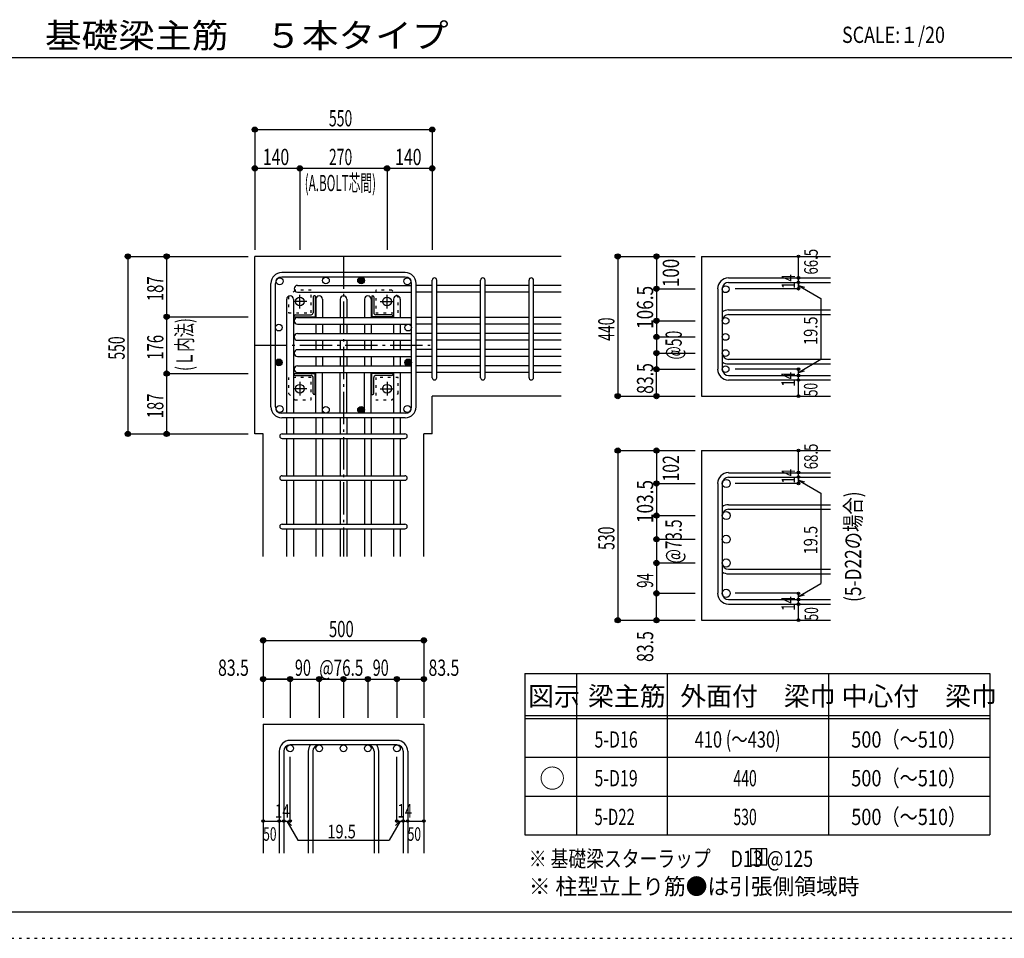
# Model space of a CAD drawing. Units: millimetres. Extents: x 469 to 41469, y 460 to 29260.
# Drawn here: x 17999 to 33256, y 460 to 14695 of the extents above; entities that cross this region are included whole.
import ezdxf

# ---------------------------------------------------------------- set-up
doc = ezdxf.new("R2010")
doc.units = ezdxf.units.MM
doc.header["$LTSCALE"] = 100
for name, pattern in [('CENTER', [12, 5, -0.8, 0.4, -0.8, 5]), ('DIVIDE', [13.2, 5, -0.8, 0.4, -0.8, 0.4, -0.8, 5]), ('DOT', [1.6, 0.4, -0.8, 0.4]), ('HIDDEN', [8, 1, -2, 2, -2, 1])]:
    doc.linetypes.add(name, pattern=pattern)
for name, color, linetype in [('098', 7, 'Continuous'), ('099', 7, 'Continuous'), ('100', 7, 'Continuous'), ('101', 7, 'Continuous'), ('102', 7, 'Continuous'), ('103', 7, 'Continuous'), ('104', 7, 'Continuous'), ('106', 7, 'Continuous'), ('110', 7, 'Continuous'), ('111', 7, 'Continuous'), ('241', 7, 'Continuous'), ('250', 7, 'Continuous')]:
    doc.layers.add(name, color=color, linetype=linetype)
doc.styles.add('DRACAD', font='txt', dxfattribs={"width": 0.85, "bigfont": 'extfont2'})

msp = doc.modelspace()

# ---------------------------------------------------------------- linework, layer by layer
at = {"layer": '098', "color": 2, "linetype": 'Continuous'}
for p, q in [((26391, 11027), (21641, 11027)), ((21641, 8277), (21641, 11027)), ((28565, 11027), (30565, 11027)), ((28565, 11027), (28565, 8862)), ((24391, 8277), (24391, 8862)), ((26391, 8862), (24391, 8862)), ((28565, 8862), (30565, 8862)), ((21771, 8277), (21641, 8277)), ((21771, 6377), (21771, 8277)), ((24391, 8277), (24261, 8277)), ((24261, 6377), (24261, 8277)), ((28565, 8019), (30565, 8019)), ((28565, 8019), (28565, 5389)), ((28565, 5389), (30565, 5389)), ((21771, 3777), (21771, 1777)), ((21771, 3777), (24261, 3777)), ((24261, 3777), (24261, 1777))]:
    msp.add_line(p, q, dxfattribs=at)
at = {"layer": '099', "color": 4, "linetype": 'CENTER'}
for p, q in [((22341, 10222), (22341, 10432)), ((23691, 10222), (23691, 10432)), ((22446, 10327), (22236, 10327)), ((23586, 10327), (23796, 10327)), ((22341, 9082), (22341, 8872)), ((23691, 9082), (23691, 8872)), ((22446, 8977), (22236, 8977)), ((23586, 8977), (23796, 8977))]:
    msp.add_line(p, q, dxfattribs=at)
at = {"layer": '099', "color": 4, "linetype": 'Continuous'}
for p, q in [((22546, 10402), (22546, 10152)), ((22576, 10417), (22561, 10417)), ((22576, 10417), (22576, 10092)), ((23456, 10417), (23456, 10092)), ((23456, 10417), (23471, 10417)), ((23486, 10402), (23486, 10152)), ((22251, 10092), (22251, 10107)), ((22251, 10092), (22576, 10092)), ((22266, 10122), (22516, 10122)), ((23781, 10092), (23456, 10092)), ((23766, 10122), (23516, 10122)), ((23781, 10092), (23781, 10107)), ((22251, 9212), (22576, 9212)), ((22251, 9212), (22251, 9197)), ((22266, 9182), (22516, 9182)), ((22576, 8887), (22576, 9212)), ((23781, 9212), (23456, 9212)), ((23456, 8887), (23456, 9212)), ((23766, 9182), (23516, 9182)), ((23781, 9212), (23781, 9197)), ((22546, 8902), (22546, 9152)), ((23486, 8902), (23486, 9152)), ((22576, 8887), (22561, 8887)), ((23456, 8887), (23471, 8887))]:
    msp.add_line(p, q, dxfattribs=at)
at = {"layer": '099', "color": 3, "linetype": 'Continuous'}
for centre in [(22341, 10327), (23691, 10327), (22341, 8977), (23691, 8977)]:
    msp.add_circle(centre, 67.5, dxfattribs=at)
at = {"layer": '099', "color": 4, "linetype": 'Continuous'}
for centre, radius, start, end in [((22561, 10402), 15, 90, 180), ((23471, 10402), 15, 0, 90), ((22266, 10107), 15, 90, 180), ((22516, 10152), 30, 270, 0), ((23516, 10152), 30, 180, 270), ((23766, 10107), 15, 0, 90), ((22266, 9197), 15, 180, 270), ((22516, 9152), 30, 0, 90), ((23516, 9152), 30, 90, 180), ((23766, 9197), 15, 270, 0), ((22561, 8902), 15, 180, 270), ((23471, 8902), 15, 270, 0)]:
    msp.add_arc(centre, radius, start, end, dxfattribs=at)
at = {"layer": '100', "color": 3, "linetype": 'Continuous'}
for centre in [(22027, 10641), (22027, 10641), (22744, 10654), (24006, 10641), (22014, 9924), (24019, 9924), (22027, 8662), (22027, 8662), (22744, 8649), (24006, 8662), (24006, 8662)]:
    msp.add_circle(centre, 52.5, dxfattribs=at)
at = {"layer": '100', "color": 4, "linetype": 'Continuous'}
for centre, radius in [((23289, 10654), 52.5), ((23289, 10654), 45), ((23289, 10654), 38), ((23289, 10654), 31), ((23289, 10654), 24), ((23289, 10654), 17), ((23289, 10654), 10), ((23289, 10654), 3), ((22014, 9384), 52.5), ((22014, 9384), 45), ((22014, 9384), 38), ((22014, 9384), 31), ((22014, 9384), 24), ((22014, 9384), 17), ((22014, 9384), 10), ((22014, 9384), 3), ((24019, 9384), 52.5), ((24019, 9384), 45), ((24019, 9384), 38), ((24019, 9384), 31), ((24019, 9384), 24), ((24019, 9384), 17), ((24019, 9384), 10), ((24019, 9384), 3), ((23289, 8649), 52.5), ((23289, 8649), 45), ((23289, 8649), 38), ((23289, 8649), 31), ((23289, 8649), 24), ((23289, 8649), 17), ((23289, 8649), 10), ((23289, 8649), 3)]:
    msp.add_circle(centre, radius, dxfattribs=at)
at = {"layer": '101', "color": 7, "linetype": 'Continuous'}
for p, q in [((23974, 10777), (22059, 10777)), ((23974, 10707), (22059, 10707)), ((21891, 8694), (21891, 10609)), ((21961, 8694), (21961, 10609)), ((24071, 8694), (24071, 10609)), ((24141, 8694), (24141, 10609)), ((23974, 8597), (22059, 8597)), ((23974, 8527), (22059, 8527))]:
    msp.add_line(p, q, dxfattribs=at)
for centre, radius, start, end in [((22059, 10609), 168, 90, 180), ((22059, 10609), 97.5, 90, 180), ((23974, 10609), 168, 0, 90), ((23974, 10609), 97.5, 0, 90), ((22059, 8694), 168, 180, 270), ((22059, 8694), 97.5, 180, 270), ((23974, 8694), 97.5, 270, 0), ((23974, 8694), 168, 270, 0)]:
    msp.add_arc(centre, radius, start, end, dxfattribs=at)
at = {"layer": '102', "color": 7, "linetype": 'Continuous'}
for p, q in [((22304, 10578), (24071, 10578)), ((24391, 10578), (24141, 10578)), ((25141, 10578), (24461, 10578)), ((25891, 10578), (25211, 10578)), ((26391, 10578), (25961, 10578)), ((22304, 10473), (24071, 10473)), ((24391, 10473), (24141, 10473)), ((25141, 10473), (24461, 10473)), ((25891, 10473), (25211, 10473)), ((26391, 10473), (25961, 10473)), ((22136, 10364), (22136, 8597)), ((22241, 10364), (22241, 8597)), ((22586, 10364), (22586, 10082)), ((22691, 10364), (22691, 10082)), ((22964, 10364), (22964, 10082)), ((23069, 10364), (23069, 10082)), ((23341, 10364), (23341, 10082)), ((23446, 10364), (23446, 10082)), ((23791, 10364), (23791, 10082)), ((23896, 10364), (23896, 10082)), ((22304, 10082), (24071, 10082)), ((24391, 10082), (24141, 10082)), ((25141, 10082), (24461, 10082)), ((25891, 10082), (25211, 10082)), ((26391, 10082), (25961, 10082)), ((22304, 9977), (24071, 9977)), ((22586, 9977), (22586, 9832)), ((22691, 9977), (22691, 9832)), ((22964, 9977), (22964, 9832)), ((23069, 9977), (23069, 9832)), ((23341, 9977), (23341, 9832)), ((23446, 9977), (23446, 9832)), ((23791, 9977), (23791, 9832)), ((23896, 9977), (23896, 9832)), ((24391, 9977), (24141, 9977)), ((25141, 9977), (24461, 9977)), ((25891, 9977), (25211, 9977)), ((26391, 9977), (25961, 9977)), ((22304, 9832), (24071, 9832)), ((24391, 9832), (24141, 9832)), ((25141, 9832), (24461, 9832)), ((25891, 9832), (25211, 9832)), ((26391, 9832), (25961, 9832)), ((22304, 9727), (24071, 9727)), ((22586, 9727), (22586, 9582)), ((22691, 9727), (22691, 9582)), ((22964, 9727), (22964, 9582)), ((23069, 9727), (23069, 9582)), ((23341, 9727), (23341, 9582)), ((23446, 9727), (23446, 9582)), ((23791, 9727), (23791, 9582)), ((23896, 9727), (23896, 9582)), ((24391, 9727), (24141, 9727)), ((25141, 9727), (24461, 9727)), ((25891, 9727), (25211, 9727)), ((26391, 9727), (25961, 9727)), ((22304, 9582), (24071, 9582)), ((22304, 9477), (24071, 9477)), ((22586, 9477), (22586, 9332)), ((22691, 9477), (22691, 9332)), ((22964, 9477), (22964, 9332)), ((23069, 9477), (23069, 9332)), ((23341, 9477), (23341, 9332)), ((23446, 9477), (23446, 9332)), ((23791, 9477), (23791, 9332)), ((23896, 9477), (23896, 9332)), ((24391, 9582), (24141, 9582)), ((24391, 9477), (24141, 9477)), ((25141, 9582), (24461, 9582)), ((25141, 9477), (24461, 9477)), ((25891, 9582), (25211, 9582)), ((25891, 9477), (25211, 9477)), ((26391, 9582), (25961, 9582)), ((26391, 9477), (25961, 9477)), ((22304, 9332), (24071, 9332)), ((24391, 9332), (24141, 9332)), ((25141, 9332), (24461, 9332)), ((25891, 9332), (25211, 9332)), ((26391, 9332), (25961, 9332)), ((22304, 9227), (24071, 9227)), ((22586, 8597), (22586, 9227)), ((22691, 8597), (22691, 9227)), ((22964, 8597), (22964, 9227)), ((23069, 8597), (23069, 9227)), ((23341, 8597), (23341, 9227)), ((23446, 8597), (23446, 9227)), ((23791, 9227), (23791, 8597)), ((23896, 9227), (23896, 8597)), ((24391, 9227), (24141, 9227)), ((25141, 9227), (24461, 9227)), ((25891, 9227), (25211, 9227)), ((26391, 9227), (25961, 9227)), ((22136, 8527), (22136, 8277)), ((22241, 8527), (22241, 8277)), ((22586, 8527), (22586, 8277)), ((22691, 8527), (22691, 8277)), ((22964, 8527), (22964, 8277)), ((23069, 8527), (23069, 8277)), ((23341, 8527), (23341, 8277)), ((23446, 8527), (23446, 8277)), ((23791, 8527), (23791, 8277)), ((23896, 8527), (23896, 8277)), ((22136, 8207), (22136, 7627)), ((22241, 8207), (22241, 7627)), ((22586, 8207), (22586, 7627)), ((22691, 8207), (22691, 7627)), ((22964, 8207), (22964, 7627)), ((23069, 8207), (23069, 7627)), ((23341, 8207), (23341, 7627)), ((23446, 8207), (23446, 7627)), ((23791, 8207), (23791, 7627)), ((23896, 8207), (23896, 7627)), ((22136, 7557), (22136, 6877)), ((22241, 7557), (22241, 6877)), ((22586, 7557), (22586, 6877)), ((22691, 7557), (22691, 6877)), ((22964, 7557), (22964, 6877)), ((23069, 7557), (23069, 6877)), ((23341, 7557), (23341, 6877)), ((23446, 7557), (23446, 6877)), ((23791, 7557), (23791, 6877)), ((23896, 7557), (23896, 6877)), ((22136, 6807), (22136, 6377)), ((22241, 6807), (22241, 6377)), ((22586, 6807), (22586, 6377)), ((22691, 6807), (22691, 6377)), ((22964, 6807), (22964, 6377)), ((23069, 6807), (23069, 6377)), ((23341, 6807), (23341, 6377)), ((23446, 6807), (23446, 6377)), ((23791, 6807), (23791, 6377)), ((23896, 6807), (23896, 6377))]:
    msp.add_line(p, q, dxfattribs=at)
at = {"layer": '102', "color": 3, "linetype": 'Continuous'}
for centre, radius in [((28938, 10518), 52.5), ((28937, 10029), 52.5), ((28937, 9779), 52.5), ((28937, 9529), 52.5), ((28937, 9279), 52.5), ((28947, 7508), 62.5), ((28947, 7011), 62.5), ((28947, 6644), 62.5), ((28947, 6276), 62.5), ((28947, 5806), 62.5), ((22189, 3404), 52.5), ((22639, 3404), 52.5), ((23016, 3404), 52.5), ((23394, 3404), 52.5), ((23844, 3404), 52.5)]:
    msp.add_circle(centre, radius, dxfattribs=at)
at = {"layer": '102', "color": 7, "linetype": 'Continuous'}
for centre, start, end in [((22304, 10526), 90, 180), ((22189, 10364), 90, 180), ((22189, 10364), 0, 90), ((22304, 10526), 180, 270), ((22639, 10364), 90, 180), ((22639, 10364), 0, 90), ((23016, 10364), 90, 180), ((23016, 10364), 0, 90), ((23394, 10364), 90, 180), ((23394, 10364), 0, 90), ((23844, 10364), 90, 180), ((23844, 10364), 0, 90), ((22304, 10029), 90, 180), ((22304, 10029), 180, 270), ((22304, 9779), 90, 180), ((22304, 9779), 180, 270), ((22304, 9529), 90, 180), ((22304, 9529), 180, 270), ((22304, 9279), 90, 180), ((22304, 9279), 180, 270)]:
    msp.add_arc(centre, 52.5, start, end, dxfattribs=at)
at = {"layer": '103', "color": 7, "linetype": 'Continuous'}
for p, q in [((28982, 10693), (30565, 10693)), ((24391, 9147), (24391, 10657)), ((24391, 9147), (24391, 10657)), ((24391, 9147), (24391, 10657)), ((24391, 9147), (24391, 10657)), ((24461, 9147), (24461, 10657)), ((24461, 9147), (24461, 10657)), ((24461, 9147), (24461, 10657)), ((24461, 9147), (24461, 10657)), ((25141, 9147), (25141, 10657)), ((25211, 9147), (25211, 10657)), ((25891, 9147), (25891, 10657)), ((25961, 9147), (25961, 10657)), ((28982, 10623), (30565, 10623)), ((28815, 10526), (28815, 9279)), ((28885, 10526), (28885, 9279)), ((28982, 10197), (30565, 10197)), ((28982, 10127), (30565, 10127)), ((28982, 9432), (30565, 9432)), ((28982, 9362), (30565, 9362)), ((28982, 9182), (30565, 9182)), ((28982, 9112), (30565, 9112)), ((22064, 8277), (23967, 8277)), ((22064, 8207), (23967, 8207)), ((28982, 7675), (30565, 7675)), ((22064, 7627), (23967, 7627)), ((22064, 7557), (23967, 7557)), ((28815, 7508), (28815, 5806)), ((28885, 7508), (28885, 5806)), ((28982, 7605), (30565, 7605)), ((28982, 7179), (30565, 7179)), ((28982, 7109), (30565, 7109)), ((22064, 6877), (23967, 6877)), ((22064, 6807), (23967, 6807)), ((28982, 6179), (30565, 6179)), ((28982, 6109), (30565, 6109)), ((28982, 5709), (30565, 5709)), ((28982, 5639), (30565, 5639)), ((23844, 3527), (22189, 3527)), ((22021, 3359), (22021, 1777)), ((22091, 3359), (22091, 1777)), ((23844, 3457), (22189, 3457)), ((22471, 3359), (22471, 1777)), ((22541, 3359), (22541, 1777)), ((23491, 3359), (23491, 1777)), ((23561, 3359), (23561, 1777)), ((23941, 3359), (23941, 1777)), ((24011, 3359), (24011, 1777))]:
    msp.add_line(p, q, dxfattribs=at)
for centre, radius, start, end in [((24426, 10658), 35, 0, 180), ((24426, 10658), 35, 0, 180), ((24426, 10658), 35, 0, 180), ((24426, 10658), 35, 0, 180), ((25176, 10658), 35, 0, 180), ((25926, 10658), 35, 0, 180), ((28982, 10526), 168, 90, 180), ((28982, 10526), 97.5, 90, 180), ((28982, 10029), 168, 90, 125.5976), ((28982, 10029), 97.5, 90, 180), ((28982, 9529), 97.5, 180, 270), ((28982, 9529), 168, 234.4024, 270), ((28982, 9279), 168, 180, 270), ((28982, 9279), 97.5, 180, 270), ((24426, 9147), 35, 180, 0), ((24426, 9147), 35, 180, 0), ((24426, 9147), 35, 180, 0), ((24426, 9147), 35, 180, 0), ((25176, 9147), 35, 180, 0), ((25926, 9147), 35, 180, 0), ((22064, 8242), 35, 90, 270), ((22064, 8242), 35, 90, 270), ((22064, 8242), 35, 90, 270), ((22064, 8242), 35, 90, 270), ((23969, 8242), 35, 270, 90), ((23969, 8242), 35, 270, 90), ((23969, 8242), 35, 270, 90), ((23969, 8242), 35, 270, 90), ((28982, 7508), 168, 90, 180), ((22064, 7592), 35, 90, 270), ((23969, 7592), 35, 270, 90), ((28982, 7508), 97.5, 90, 180), ((28982, 7011), 168, 90, 125.5976), ((28982, 7011), 97.5, 90, 180), ((22064, 6842), 35, 90, 270), ((23969, 6842), 35, 270, 90), ((28982, 6276), 97.5, 180, 270), ((28982, 6276), 168, 234.4024, 270), ((28982, 5806), 168, 180, 270), ((28982, 5806), 97.5, 180, 270), ((22189, 3359), 168, 90, 180), ((23844, 3359), 168, 0, 90), ((22189, 3359), 97.5, 90, 180), ((22639, 3359), 168, 144.4024, 180), ((22639, 3359), 97.5, 90, 180), ((23394, 3359), 97.5, 0, 90), ((23394, 3359), 168, 0, 35.5976), ((23844, 3359), 97.5, 0, 90)]:
    msp.add_arc(centre, radius, start, end, dxfattribs=at)
at = {"layer": '104', "color": 7, "linetype": 'Continuous'}
for p, q in [((29575, 1848), (29325, 1848)), ((29325, 1848), (29325, 1598)), ((29409, 1848), (29409, 1598)), ((29492, 1848), (29492, 1598)), ((29575, 1598), (29575, 1848)), ((29325, 1598), (29575, 1598))]:
    msp.add_line(p, q, dxfattribs=at)
at = {"layer": '106', "color": 4, "linetype": 'DOT'}
for p, q in [((22266, 10502), (22166, 10402)), ((22166, 10402), (22166, 10152)), ((22516, 10502), (22266, 10502)), ((22516, 10152), (22516, 10502)), ((23766, 10502), (23516, 10502)), ((23516, 10502), (23516, 10152)), ((23866, 10402), (23766, 10502)), ((23866, 10152), (23866, 10402)), ((22166, 10152), (22516, 10152)), ((23516, 10152), (23866, 10152)), ((22166, 9152), (22166, 8902)), ((22516, 9152), (22166, 9152)), ((22516, 8802), (22516, 9152)), ((23866, 9152), (23516, 9152)), ((23516, 9152), (23516, 8802)), ((23866, 8902), (23866, 9152)), ((22166, 8902), (22266, 8802)), ((23766, 8802), (23866, 8902)), ((22266, 8802), (22516, 8802)), ((23516, 8802), (23766, 8802))]:
    msp.add_line(p, q, dxfattribs=at)
at = {"layer": '110', "color": 4, "linetype": 'Continuous'}
for p, q in [((21641, 12992), (21641, 12392)), ((21641, 12992), (24391, 12992)), ((24391, 12992), (24391, 12392)), ((21641, 12392), (21641, 11127)), ((21641, 12392), (22341, 12392)), ((22341, 12392), (22341, 11127)), ((22341, 12392), (23691, 12392)), ((23691, 12392), (23691, 11127)), ((23691, 12392), (24391, 12392)), ((24391, 12392), (24391, 11127)), ((19676, 11027), (20276, 11027)), ((19676, 11027), (19676, 8277)), ((20276, 11027), (21541, 11027)), ((20276, 11027), (20276, 10092)), ((27265, 11027), (27865, 11027)), ((27265, 11027), (27265, 8862)), ((27865, 11027), (28465, 11027)), ((27865, 11027), (27865, 10526)), ((30065, 10696), (30065, 11027)), ((30065, 10626), (30065, 10696)), ((30065, 10626), (30065, 10526)), ((30065, 10526), (30065, 10626)), ((30065, 10578), (30161, 10552)), ((30065, 10578), (30415, 10375)), ((27865, 10526), (28465, 10526)), ((27865, 10526), (27865, 10029)), ((30065, 10526), (29084, 10526)), ((30415, 10375), (30415, 9433)), ((20276, 10092), (21541, 10092)), ((20276, 10092), (20276, 9212)), ((27865, 10029), (28465, 10029)), ((27865, 10029), (27865, 9779)), ((27865, 9779), (28465, 9779)), ((27865, 9779), (27865, 9529)), ((27865, 9529), (28465, 9529)), ((27865, 9529), (27865, 9247)), ((30065, 9230), (30415, 9433)), ((20276, 9212), (21541, 9212)), ((20276, 9212), (20276, 8277)), ((27865, 9279), (28465, 9279)), ((27865, 8862), (27865, 9279)), ((30065, 9279), (29084, 9279)), ((30065, 9182), (30065, 9279)), ((30065, 9230), (30161, 9256)), ((30065, 9112), (30065, 9182)), ((30065, 8862), (30065, 9112)), ((27265, 8862), (27865, 8862)), ((27265, 8862), (27814, 8862)), ((27865, 8862), (28465, 8862)), ((19676, 8277), (20276, 8277)), ((20276, 8277), (21541, 8277)), ((27265, 8019), (27865, 8019)), ((27265, 8019), (27265, 5389)), ((27865, 8019), (28465, 8019)), ((27865, 8019), (27865, 7508)), ((30065, 7678), (30065, 8019)), ((30065, 7608), (30065, 7678)), ((27865, 7508), (28465, 7508)), ((27865, 7508), (27865, 7011)), ((30065, 7508), (29084, 7508)), ((30065, 7608), (30065, 7508)), ((30065, 7508), (30065, 7608)), ((30065, 7560), (30161, 7534)), ((30065, 7560), (30415, 7357)), ((30415, 7357), (30415, 5960)), ((27865, 7011), (28465, 7011)), ((27865, 7011), (27865, 6644)), ((27865, 6644), (28465, 6644)), ((27865, 6644), (27865, 6276)), ((27865, 6276), (28465, 6276)), ((27865, 6276), (27865, 5806)), ((30065, 5757), (30415, 5960)), ((27865, 5806), (28465, 5806)), ((27865, 5389), (27865, 5806)), ((30065, 5806), (29084, 5806)), ((30065, 5709), (30065, 5806)), ((30065, 5757), (30161, 5783)), ((30065, 5639), (30065, 5709)), ((30065, 5389), (30065, 5639)), ((27265, 5389), (27865, 5389)), ((27265, 5389), (27814, 5389)), ((27865, 5389), (28465, 5389)), ((21771, 5077), (21771, 4477)), ((21771, 5077), (24261, 5077)), ((24261, 5077), (24261, 4477)), ((21771, 4477), (22189, 4477)), ((21771, 4477), (21771, 3877)), ((22189, 4477), (21771, 4477)), ((22189, 4477), (22189, 3877)), ((22189, 4477), (23594, 4477)), ((22189, 4477), (22639, 4477)), ((22639, 4477), (22639, 3877)), ((23016, 4477), (23016, 3877)), ((23394, 4477), (23394, 3877)), ((23394, 4477), (23844, 4477)), ((23594, 4477), (24261, 4477)), ((23844, 4477), (23844, 3877)), ((23844, 4477), (24261, 4477)), ((24261, 4477), (24261, 3877)), ((22189, 2277), (22189, 3273)), ((23844, 2277), (23844, 3273)), ((21771, 2277), (22021, 2277)), ((22021, 2277), (22189, 2277)), ((22140, 2277), (22211, 2206)), ((22140, 2277), (22311, 1980)), ((23893, 2277), (23722, 1980)), ((23893, 2277), (23822, 2206)), ((23844, 2277), (24261, 2277)), ((23941, 2277), (24011, 2277)), ((22311, 1980), (23722, 1980))]:
    msp.add_line(p, q, dxfattribs=at)
at = {"layer": '110', "color": 4, "linetype": 'CENTER'}
for p, q in [((23016, 11027), (23016, 6377)), ((21641, 9652), (24391, 9652))]:
    msp.add_line(p, q, dxfattribs=at)
at = {"layer": '110', "color": 4, "linetype": 'Continuous'}
for centre, radius in [((21641, 12992), 40), ((21641, 12992), 36), ((21641, 12992), 32), ((21641, 12992), 28), ((21641, 12992), 24), ((21641, 12992), 20), ((21641, 12992), 16), ((21641, 12992), 12), ((21641, 12992), 8), ((21641, 12992), 4), ((24391, 12992), 40), ((24391, 12992), 36), ((24391, 12992), 32), ((24391, 12992), 28), ((24391, 12992), 24), ((24391, 12992), 20), ((24391, 12992), 16), ((24391, 12992), 12), ((24391, 12992), 8), ((24391, 12992), 4), ((21641, 12392), 40), ((21641, 12392), 36), ((21641, 12392), 32), ((21641, 12392), 28), ((21641, 12392), 24), ((21641, 12392), 20), ((21641, 12392), 16), ((21641, 12392), 12), ((21641, 12392), 8), ((21641, 12392), 4), ((22341, 12392), 40), ((22341, 12392), 36), ((22341, 12392), 32), ((22341, 12392), 28), ((22341, 12392), 24), ((22341, 12392), 20), ((22341, 12392), 16), ((22341, 12392), 12), ((22341, 12392), 8), ((22341, 12392), 4), ((23691, 12392), 40), ((23691, 12392), 36), ((23691, 12392), 32), ((23691, 12392), 28), ((23691, 12392), 24), ((23691, 12392), 20), ((23691, 12392), 16), ((23691, 12392), 12), ((23691, 12392), 8), ((23691, 12392), 4), ((24391, 12392), 40), ((24391, 12392), 36), ((24391, 12392), 32), ((24391, 12392), 28), ((24391, 12392), 24), ((24391, 12392), 20), ((24391, 12392), 16), ((24391, 12392), 12), ((24391, 12392), 8), ((24391, 12392), 4), ((19676, 11027), 40), ((19676, 11027), 36), ((19676, 11027), 32), ((19676, 11027), 28), ((19676, 11027), 24), ((19676, 11027), 20), ((19676, 11027), 16), ((19676, 11027), 12), ((19676, 11027), 8), ((19676, 11027), 4), ((20276, 11027), 40), ((20276, 11027), 36), ((20276, 11027), 32), ((20276, 11027), 28), ((20276, 11027), 24), ((20276, 11027), 20), ((20276, 11027), 16), ((20276, 11027), 12), ((20276, 11027), 8), ((20276, 11027), 4), ((27265, 11027), 40), ((27265, 11027), 36), ((27265, 11027), 32), ((27265, 11027), 28), ((27265, 11027), 24), ((27265, 11027), 20), ((27265, 11027), 16), ((27265, 11027), 12), ((27265, 11027), 8), ((27265, 11027), 4), ((27865, 11027), 40), ((27865, 11027), 36), ((27865, 11027), 32), ((27865, 11027), 28), ((27865, 11027), 24), ((27865, 11027), 20), ((27865, 11027), 16), ((27865, 11027), 12), ((27865, 11027), 8), ((27865, 11027), 4), ((30065, 11027), 20), ((30065, 11027), 18), ((30065, 11027), 16), ((30065, 11027), 14), ((30065, 11027), 12), ((30065, 11027), 10), ((30065, 11027), 8), ((30065, 11027), 6), ((30065, 11027), 4), ((30065, 11027), 2), ((30065, 10696), 20), ((30065, 10696), 18), ((30065, 10696), 16), ((30065, 10696), 14), ((30065, 10696), 12), ((30065, 10696), 10), ((30065, 10696), 8), ((30065, 10696), 6), ((30065, 10696), 4), ((30065, 10696), 2), ((27865, 10526), 40), ((27865, 10526), 36), ((27865, 10526), 32), ((27865, 10526), 28), ((27865, 10526), 24), ((27865, 10526), 20), ((27865, 10526), 16), ((27865, 10526), 12), ((27865, 10526), 8), ((27865, 10526), 4), ((30065, 10626), 20), ((30065, 10526), 20), ((30065, 10626), 18), ((30065, 10526), 18), ((30065, 10626), 16), ((30065, 10526), 16), ((30065, 10626), 14), ((30065, 10526), 14), ((30065, 10626), 12), ((30065, 10526), 12), ((30065, 10626), 10), ((30065, 10526), 10), ((30065, 10626), 8), ((30065, 10526), 8), ((30065, 10626), 6), ((30065, 10526), 6), ((30065, 10626), 4), ((30065, 10526), 4), ((30065, 10626), 2), ((30065, 10526), 2), ((20276, 10092), 40), ((20276, 10092), 36), ((20276, 10092), 32), ((20276, 10092), 28), ((20276, 10092), 24), ((20276, 10092), 20), ((20276, 10092), 16), ((20276, 10092), 12), ((20276, 10092), 8), ((20276, 10092), 4), ((27865, 10029), 40), ((27865, 10029), 36), ((27865, 10029), 32), ((27865, 10029), 28), ((27865, 10029), 24), ((27865, 10029), 20), ((27865, 10029), 16), ((27865, 10029), 12), ((27865, 10029), 8), ((27865, 10029), 4), ((27865, 9779), 40), ((27865, 9779), 36), ((27865, 9779), 32), ((27865, 9779), 28), ((27865, 9779), 24), ((27865, 9779), 20), ((27865, 9779), 16), ((27865, 9779), 12), ((27865, 9779), 8), ((27865, 9779), 4), ((27865, 9529), 40), ((27865, 9529), 36), ((27865, 9529), 32), ((27865, 9529), 28), ((27865, 9529), 24), ((27865, 9529), 20), ((27865, 9529), 16), ((27865, 9529), 12), ((27865, 9529), 8), ((27865, 9529), 4), ((27865, 9279), 40), ((27865, 9279), 36), ((27865, 9279), 32), ((27865, 9279), 28), ((20276, 9212), 40), ((20276, 9212), 36), ((20276, 9212), 32), ((20276, 9212), 28), ((20276, 9212), 24), ((20276, 9212), 20), ((20276, 9212), 16), ((20276, 9212), 12), ((20276, 9212), 8), ((20276, 9212), 4), ((27865, 9279), 24), ((27865, 9279), 20), ((27865, 9279), 16), ((27865, 9279), 12), ((27865, 9279), 8), ((27865, 9279), 4), ((30065, 9279), 20), ((30065, 9182), 20), ((30065, 9279), 18), ((30065, 9182), 18), ((30065, 9279), 16), ((30065, 9182), 16), ((30065, 9279), 14), ((30065, 9182), 14), ((30065, 9279), 12), ((30065, 9182), 12), ((30065, 9279), 10), ((30065, 9182), 10), ((30065, 9279), 8), ((30065, 9182), 8), ((30065, 9279), 6), ((30065, 9182), 6), ((30065, 9279), 4), ((30065, 9182), 4), ((30065, 9279), 2), ((30065, 9182), 2), ((30065, 9112), 20), ((30065, 9112), 18), ((30065, 9112), 16), ((30065, 9112), 14), ((30065, 9112), 12), ((30065, 9112), 10), ((30065, 9112), 8), ((30065, 9112), 6), ((30065, 9112), 4), ((30065, 9112), 2), ((27265, 8862), 40), ((27265, 8862), 36), ((27265, 8862), 32), ((27265, 8862), 28), ((27265, 8862), 24), ((27265, 8862), 20), ((27265, 8862), 16), ((27265, 8862), 12), ((27265, 8862), 8), ((27265, 8862), 4), ((27865, 8862), 40), ((27865, 8862), 36), ((27865, 8862), 32), ((27865, 8862), 28), ((27865, 8862), 24), ((27865, 8862), 20), ((27865, 8862), 16), ((27865, 8862), 12), ((27865, 8862), 8), ((27865, 8862), 4), ((30065, 8862), 20), ((30065, 8862), 18), ((30065, 8862), 16), ((30065, 8862), 14), ((30065, 8862), 12), ((30065, 8862), 10), ((30065, 8862), 8), ((30065, 8862), 6), ((30065, 8862), 4), ((30065, 8862), 2), ((19676, 8277), 40), ((19676, 8277), 36), ((19676, 8277), 32), ((19676, 8277), 28), ((19676, 8277), 24), ((19676, 8277), 20), ((19676, 8277), 16), ((19676, 8277), 12), ((19676, 8277), 8), ((19676, 8277), 4), ((20276, 8277), 40), ((20276, 8277), 36), ((20276, 8277), 32), ((20276, 8277), 28), ((20276, 8277), 24), ((20276, 8277), 20), ((20276, 8277), 16), ((20276, 8277), 12), ((20276, 8277), 8), ((20276, 8277), 4), ((27265, 8019), 40), ((27265, 8019), 36), ((27265, 8019), 32), ((27265, 8019), 28), ((27265, 8019), 24), ((27265, 8019), 20), ((27265, 8019), 16), ((27265, 8019), 12), ((27265, 8019), 8), ((27265, 8019), 4), ((27865, 8019), 40), ((27865, 8019), 36), ((27865, 8019), 32), ((27865, 8019), 28), ((27865, 8019), 24), ((27865, 8019), 20), ((27865, 8019), 16), ((27865, 8019), 12), ((27865, 8019), 8), ((27865, 8019), 4), ((30065, 8019), 20), ((30065, 8019), 18), ((30065, 8019), 16), ((30065, 8019), 14), ((30065, 8019), 12), ((30065, 8019), 10), ((30065, 8019), 8), ((30065, 8019), 6), ((30065, 8019), 4), ((30065, 8019), 2), ((30065, 7678), 20), ((30065, 7608), 20), ((30065, 7678), 18), ((30065, 7678), 16), ((30065, 7678), 14), ((30065, 7678), 12), ((30065, 7678), 10), ((30065, 7678), 8), ((30065, 7678), 6), ((30065, 7678), 4), ((30065, 7678), 2), ((27865, 7508), 40), ((27865, 7508), 36), ((27865, 7508), 32), ((27865, 7508), 28), ((27865, 7508), 24), ((27865, 7508), 20), ((27865, 7508), 16), ((27865, 7508), 12), ((27865, 7508), 8), ((27865, 7508), 4), ((30065, 7508), 20), ((30065, 7608), 18), ((30065, 7508), 18), ((30065, 7608), 16), ((30065, 7508), 16), ((30065, 7608), 14), ((30065, 7508), 14), ((30065, 7608), 12), ((30065, 7508), 12), ((30065, 7608), 10), ((30065, 7508), 10), ((30065, 7608), 8), ((30065, 7508), 8), ((30065, 7608), 6), ((30065, 7508), 6), ((30065, 7608), 4), ((30065, 7508), 4), ((30065, 7608), 2), ((30065, 7508), 2), ((27865, 7011), 40), ((27865, 7011), 36), ((27865, 7011), 32), ((27865, 7011), 28), ((27865, 7011), 24), ((27865, 7011), 20), ((27865, 7011), 16), ((27865, 7011), 12), ((27865, 7011), 8), ((27865, 7011), 4), ((27865, 6644), 40), ((27865, 6644), 36), ((27865, 6644), 32), ((27865, 6644), 28), ((27865, 6644), 24), ((27865, 6644), 20), ((27865, 6644), 16), ((27865, 6644), 12), ((27865, 6644), 8), ((27865, 6644), 4), ((27865, 6276), 40), ((27865, 6276), 36), ((27865, 6276), 32), ((27865, 6276), 28), ((27865, 6276), 24), ((27865, 6276), 20), ((27865, 6276), 16), ((27865, 6276), 12), ((27865, 6276), 8), ((27865, 6276), 4), ((27865, 5806), 40), ((27865, 5806), 36), ((27865, 5806), 32), ((27865, 5806), 28), ((27865, 5806), 24), ((27865, 5806), 20), ((27865, 5806), 16), ((27865, 5806), 12), ((27865, 5806), 8), ((27865, 5806), 4), ((30065, 5806), 20), ((30065, 5806), 18), ((30065, 5806), 16), ((30065, 5806), 14), ((30065, 5806), 12), ((30065, 5806), 10), ((30065, 5806), 8), ((30065, 5806), 6), ((30065, 5806), 4), ((30065, 5806), 2), ((30065, 5709), 20), ((30065, 5639), 20), ((30065, 5709), 18), ((30065, 5639), 18), ((30065, 5709), 16), ((30065, 5639), 16), ((30065, 5709), 14), ((30065, 5639), 14), ((30065, 5709), 12), ((30065, 5639), 12), ((30065, 5709), 10), ((30065, 5639), 10), ((30065, 5709), 8), ((30065, 5639), 8), ((30065, 5709), 6), ((30065, 5709), 4), ((30065, 5709), 2), ((30065, 5639), 6), ((30065, 5639), 4), ((30065, 5639), 2), ((27265, 5389), 40), ((27265, 5389), 36), ((27265, 5389), 32), ((27265, 5389), 28), ((27265, 5389), 24), ((27265, 5389), 20), ((27265, 5389), 16), ((27265, 5389), 12), ((27265, 5389), 8), ((27265, 5389), 4), ((27865, 5389), 40), ((27865, 5389), 36), ((27865, 5389), 32), ((27865, 5389), 28), ((27865, 5389), 24), ((27865, 5389), 20), ((27865, 5389), 16), ((27865, 5389), 12), ((27865, 5389), 8), ((27865, 5389), 4), ((30065, 5389), 20), ((30065, 5389), 18), ((30065, 5389), 16), ((30065, 5389), 14), ((30065, 5389), 12), ((30065, 5389), 10), ((30065, 5389), 8), ((30065, 5389), 6), ((30065, 5389), 4), ((30065, 5389), 2), ((21771, 5077), 40), ((21771, 5077), 36), ((21771, 5077), 32), ((21771, 5077), 28), ((21771, 5077), 24), ((21771, 5077), 20), ((21771, 5077), 16), ((21771, 5077), 12), ((21771, 5077), 8), ((21771, 5077), 4), ((24261, 5077), 40), ((24261, 5077), 36), ((24261, 5077), 32), ((24261, 5077), 28), ((24261, 5077), 24), ((24261, 5077), 20), ((24261, 5077), 16), ((24261, 5077), 12), ((24261, 5077), 8), ((24261, 5077), 4), ((21771, 4477), 40), ((21771, 4477), 36), ((21771, 4477), 32), ((21771, 4477), 28), ((21771, 4477), 24), ((21771, 4477), 20), ((21771, 4477), 16), ((21771, 4477), 12), ((21771, 4477), 8), ((21771, 4477), 4), ((22189, 4477), 40), ((22189, 4477), 36), ((22189, 4477), 32), ((22189, 4477), 28), ((22189, 4477), 24), ((22189, 4477), 20), ((22189, 4477), 16), ((22189, 4477), 12), ((22189, 4477), 8), ((22189, 4477), 4), ((22639, 4477), 40), ((22639, 4477), 36), ((22639, 4477), 32), ((22639, 4477), 28), ((22639, 4477), 24), ((22639, 4477), 20), ((22639, 4477), 16), ((22639, 4477), 12), ((22639, 4477), 8), ((22639, 4477), 4), ((23016, 4477), 40), ((23016, 4477), 36), ((23016, 4477), 32), ((23016, 4477), 28), ((23016, 4477), 24), ((23016, 4477), 20), ((23016, 4477), 16), ((23016, 4477), 12), ((23016, 4477), 8), ((23016, 4477), 4), ((23394, 4477), 40), ((23394, 4477), 36), ((23394, 4477), 32), ((23394, 4477), 28), ((23394, 4477), 24), ((23394, 4477), 20), ((23394, 4477), 16), ((23394, 4477), 12), ((23394, 4477), 8), ((23394, 4477), 4), ((23844, 4477), 40), ((23844, 4477), 36), ((23844, 4477), 32), ((23844, 4477), 28), ((23844, 4477), 24), ((23844, 4477), 20), ((23844, 4477), 16), ((23844, 4477), 12), ((23844, 4477), 8), ((23844, 4477), 4), ((24261, 4477), 40), ((24261, 4477), 36), ((24261, 4477), 32), ((24261, 4477), 28), ((24261, 4477), 24), ((24261, 4477), 20), ((24261, 4477), 16), ((24261, 4477), 12), ((24261, 4477), 8), ((24261, 4477), 4), ((21771, 2277), 20), ((21771, 2277), 18), ((21771, 2277), 16), ((21771, 2277), 14), ((21771, 2277), 12), ((22021, 2277), 20), ((22021, 2277), 18), ((22021, 2277), 16), ((22021, 2277), 14), ((22021, 2277), 12), ((22091, 2277), 20), ((22091, 2277), 18), ((22091, 2277), 16), ((22091, 2277), 14), ((22091, 2277), 12), ((22189, 2277), 20), ((22189, 2277), 18), ((22189, 2277), 16), ((22189, 2277), 14), ((22189, 2277), 12), ((23844, 2277), 20), ((23844, 2277), 18), ((23844, 2277), 16), ((23844, 2277), 14), ((23844, 2277), 12), ((23941, 2277), 20), ((23941, 2277), 18), ((23941, 2277), 16), ((23941, 2277), 14), ((23941, 2277), 12), ((24011, 2277), 20), ((24011, 2277), 18), ((24011, 2277), 16), ((24011, 2277), 14), ((24011, 2277), 12), ((24261, 2277), 20), ((24261, 2277), 18), ((24261, 2277), 16), ((24261, 2277), 14), ((24261, 2277), 12), ((21771, 2277), 10), ((21771, 2277), 8), ((21771, 2277), 6), ((21771, 2277), 4), ((21771, 2277), 2), ((22021, 2277), 10), ((22021, 2277), 8), ((22021, 2277), 6), ((22021, 2277), 4), ((22021, 2277), 2), ((22091, 2277), 10), ((22091, 2277), 8), ((22091, 2277), 6), ((22091, 2277), 4), ((22091, 2277), 2), ((22189, 2277), 10), ((22189, 2277), 8), ((22189, 2277), 6), ((22189, 2277), 4), ((22189, 2277), 2), ((23844, 2277), 10), ((23844, 2277), 8), ((23844, 2277), 6), ((23844, 2277), 4), ((23844, 2277), 2), ((23941, 2277), 10), ((23941, 2277), 8), ((23941, 2277), 6), ((23941, 2277), 4), ((23941, 2277), 2), ((24011, 2277), 10), ((24011, 2277), 8), ((24011, 2277), 6), ((24011, 2277), 4), ((24011, 2277), 2), ((24261, 2277), 10), ((24261, 2277), 8), ((24261, 2277), 6), ((24261, 2277), 4), ((24261, 2277), 2)]:
    msp.add_circle(centre, radius, dxfattribs=at)
at = {"layer": '110', "color": 7, "linetype": 'Continuous'}
for p in [(21641, 12992), (21641, 12992), (21641, 12992), (21641, 12992), (21641, 12992), (24391, 12992), (24391, 12992), (24391, 12992), (24391, 12992), (24391, 12992), (21641, 12392), (21641, 12392), (21641, 12392), (21641, 12392), (21641, 12392), (22341, 12392), (22341, 12392), (22341, 12392), (22341, 12392), (22341, 12392), (22341, 12392), (22341, 12392), (22341, 12392), (22341, 12392), (23691, 12392), (23691, 12392), (23691, 12392), (23691, 12392), (23691, 12392), (23691, 12392), (23691, 12392), (23691, 12392), (23691, 12392), (24391, 12392), (24391, 12392), (24391, 12392), (24391, 12392), (24391, 12392), (19676, 11027), (19676, 11027), (19676, 11027), (19676, 11027), (19676, 11027), (20276, 11027), (20276, 11027), (20276, 11027), (20276, 11027), (27265, 11027), (27265, 11027), (27865, 11027), (27865, 11027), (27865, 11027), (30065, 11027), (30065, 11027), (30065, 10696), (30065, 10696), (30065, 10626), (30065, 10626), (27865, 10526), (27865, 10526), (27865, 10526), (27865, 10526), (27865, 10526), (30065, 10526), (30065, 10526), (20276, 10092), (20276, 10092), (20276, 10092), (20276, 10092), (20276, 10092), (20276, 10092), (20276, 10092), (20276, 10092), (20276, 10092), (27865, 10029), (27865, 10029), (27865, 10029), (27865, 10029), (27865, 10029), (27865, 9779), (27865, 9779), (27865, 9779), (27865, 9779), (27865, 9779), (27865, 9529), (27865, 9529), (27865, 9529), (27865, 9529), (20276, 9212), (20276, 9212), (20276, 9212), (20276, 9212), (20276, 9212), (20276, 9212), (20276, 9212), (20276, 9212), (20276, 9212), (27865, 9279), (27865, 9279), (27865, 9279), (30065, 9279), (30065, 9182), (30065, 9112), (27265, 8862), (27265, 8862), (27265, 8862), (27865, 8862), (27865, 8862), (30065, 8862), (19676, 8277), (19676, 8277), (19676, 8277), (19676, 8277), (19676, 8277), (20276, 8277), (20276, 8277), (20276, 8277), (20276, 8277), (27265, 8019), (27265, 8019), (27865, 8019), (27865, 8019), (27865, 8019), (30065, 8019), (30065, 8019), (30065, 7678), (30065, 7678), (27865, 7508), (27865, 7508), (27865, 7508), (27865, 7508), (27865, 7508), (30065, 7608), (30065, 7608), (30065, 7508), (30065, 7508), (27865, 7011), (27865, 7011), (27865, 7011), (27865, 7011), (27865, 7011), (27865, 6644), (27865, 6644), (27865, 6644), (27865, 6644), (27865, 6644), (27865, 6276), (27865, 6276), (27865, 6276), (27865, 6276), (27865, 6276), (27865, 5806), (27865, 5806), (27865, 5806), (27865, 5806), (30065, 5806), (30065, 5709), (30065, 5639), (27265, 5389), (27265, 5389), (27265, 5389), (27865, 5389), (27865, 5389), (30065, 5389), (21771, 5077), (21771, 5077), (24261, 5077), (24261, 5077), (21771, 4477), (21771, 4477), (21771, 4477), (21771, 4477), (22189, 4477), (22189, 4477), (22189, 4477), (22189, 4477), (22639, 4477), (22639, 4477), (22639, 4477), (22639, 4477), (23016, 4477), (23016, 4477), (23016, 4477), (23394, 4477), (23394, 4477), (23394, 4477), (23394, 4477), (23844, 4477), (23844, 4477), (23844, 4477), (23844, 4477), (24261, 4477), (24261, 4477), (24261, 4477), (24261, 4477), (21771, 2277), (22021, 2277), (22091, 2277), (22189, 2277), (23844, 2277), (23941, 2277), (24011, 2277), (24261, 2277)]:
    msp.add_point(p, dxfattribs=at)
at = {"layer": '111', "color": 3, "linetype": 'Continuous'}
for p, q in [((25826, 4565), (25826, 2065)), ((25826, 4565), (33034, 4565)), ((33034, 4565), (33034, 2065)), ((25826, 2065), (33034, 2065))]:
    msp.add_line(p, q, dxfattribs=at)
at = {"layer": '111', "color": 7, "linetype": 'Continuous'}
for p, q in [((26626, 4565), (26626, 2065)), ((28034, 4565), (28034, 2065)), ((30534, 4565), (30534, 2065)), ((25826, 3915), (33034, 3915)), ((25826, 3865), (33034, 3865)), ((25826, 3265), (33034, 3265)), ((25826, 2665), (33034, 2665))]:
    msp.add_line(p, q, dxfattribs=at)
at = {"layer": '241', "color": 2, "linetype": 'Continuous'}
msp.add_line((1090, 14110), (33412, 14110), dxfattribs=at)
at = {"layer": '241', "color": 6, "linetype": 'Continuous'}
msp.add_line((40847, 866), (1090, 866), dxfattribs=at)
at = {"layer": '250', "color": 172, "linetype": 'DOT'}
msp.add_line((469, 460), (41469, 460), dxfattribs=at)

# ---------------------------------------------------------------- texts
at = {"layer": '104', "color": 2, "linetype": 'Continuous', "style": 'DRACAD', "width": 1.102564}
msp.add_text('\u3000\u3000基礎梁主筋\u3000５本タイプ', height=378.15, dxfattribs=at).set_placement((17251, 14260))
at = {"layer": '104', "color": 2, "linetype": 'CENTER', "style": 'DRACAD', "width": 0.805802}
msp.add_text('SCALE:１/20', height=252.1, dxfattribs=at).set_placement((30741, 14335))
at = {"layer": '104', "color": 7, "linetype": 'DIVIDE', "style": 'DRACAD', "width": 0.780998}
msp.add_text('(5-D22の場合)', height=252.1, rotation=90, dxfattribs=at).set_placement((31038, 5672))
at = {"layer": '104', "color": 2, "linetype": 'CENTER', "style": 'DRACAD'}
for s, height, p in [('図示', 294.1, (25876, 4065)), ('梁主筋', 294.1, (26805, 4065)), ('外面付\u3000梁巾', 294.1, (28234, 4065)), ('中心付\u3000梁巾', 294.1, (30734, 4065)), ('○', 294, (26051, 2790))]:
    msp.add_text(s, height=height, dxfattribs=at).set_placement(p)
at = {"layer": '104', "color": 7, "linetype": 'Continuous', "style": 'DRACAD'}
for s, width, p in [('5-D16', 0.722448, (26905, 3415)), ('5-D19', 0.722448, (26905, 2815)), ('5-D22', 0.674333, (26905, 2215)), ('※ 基礎梁スターラップ     D13 @125', 0.801696, (25888, 1567))]:
    msp.add_text(s, height=252.1, dxfattribs=dict(at, width=width)).set_placement(p)
at = {"layer": '104', "color": 7, "linetype": 'DOT', "style": 'DRACAD'}
for s, width, p in [('410 (～430)', 0.739464, (28459, 3415)), ('500（～510）', 0.818151, (30884, 3415)), ('440', 0.630742, (29059, 2815)), ('500（～510）', 0.818151, (30884, 2815)), ('500（～510）', 0.818151, (30884, 2215))]:
    msp.add_text(s, height=252.1, dxfattribs=dict(at, width=width)).set_placement(p)
at = {"layer": '104', "color": 7, "linetype": 'DIVIDE', "style": 'DRACAD', "width": 0.630742}
msp.add_text('530', height=252.1, dxfattribs=at).set_placement((29059, 2215))
at = {"layer": '104', "color": 7, "linetype": 'HIDDEN', "style": 'DRACAD', "width": 0.978515}
msp.add_text('※ 柱型立上り筋●は引張側領域時', height=252.1, dxfattribs=at).set_placement((25888, 1138))
at = {"layer": '110', "color": 4, "linetype": 'DOT', "style": 'DRACAD'}
for s, height, width, p in [('550', 252.1, 0.630742, (22791, 13042)), ('140', 252.1, 0.714858, (21766, 12442)), ('270', 252.1, 0.630742, (22791, 12442)), ('140', 252.1, 0.714858, (23816, 12442)), ('(A.BOLT芯間)', 252.1, 0.526141, (22416, 12038)), ('500', 252.1, 0.671053, (22791, 5127)), ('83.5', 252.1, 0.714071, (21073, 4527)), ('90', 252.1, 0.650273, (22264, 4527)), ('@76.5', 252.1, 0.686591, (22641, 4527)), ('90', 252.1, 0.650273, (23469, 4527)), ('83.5', 252.1, 0.714071, (24334, 4527)), ('14', 210.1, 0.713857, (21955, 2327)), ('19.5', 210.1, 0.793333, (22766, 2009))]:
    msp.add_text(s, height=height, dxfattribs=dict(at, width=width)).set_placement(p)
at = {"layer": '110', "color": 4, "linetype": 'DIVIDE', "style": 'DRACAD'}
for s, width, p in [('66.5', 0.714071, (30365, 10746)), ('68.5', 0.714071, (30365, 7728)), ('50', 0.650273, (30371, 5385))]:
    msp.add_text(s, height=210.1, rotation=90, dxfattribs=dict(at, width=width)).set_placement(p)
at = {"layer": '110', "color": 4, "linetype": 'DOT', "style": 'DRACAD'}
for s, height, width, p in [('100', 252.1, 0.767082, (28215, 10551)), ('187', 252.1, 0.669291, (20226, 10334)), ('14', 210.1, 0.713857, (30015, 10524)), ('106.5', 252.1, 0.776762, (27815, 9903)), ('440', 252.1, 0.630742, (27215, 9719)), ('19.5', 210.1, 0.793333, (30360, 9654)), ('(Ｌ内法)', 252.1, 0.647091, (20677, 9252)), ('550', 252.1, 0.630742, (19626, 9427)), ('176', 252.1, 0.669291, (20226, 9427)), ('@50', 252.1, 0.630742, (28258, 9429)), ('83.5', 252.1, 0.714071, (27816, 8896)), ('14', 210.1, 0.713857, (30013, 9008)), ('50', 210.1, 0.650273, (30361, 8860)), ('187', 252.1, 0.669291, (20226, 8519)), ('102', 252.1, 0.714858, (28215, 7538)), ('14', 210.1, 0.713857, (30015, 7506)), ('103.5', 252.1, 0.776762, (27815, 6895)), ('@73.5', 252.1, 0.686591, (28258, 6269)), ('530', 252.1, 0.630742, (27215, 6479)), ('19.5', 210.1, 0.793333, (30360, 6409)), ('94', 252.1, 0.595, (27815, 5891)), ('14', 210.1, 0.713857, (30013, 5535)), ('83.5', 252.1, 0.714071, (27816, 4742))]:
    msp.add_text(s, height=height, rotation=90, dxfattribs=dict(at, width=width)).set_placement(p)
at = {"layer": '110', "color": 4, "linetype": 'DIVIDE', "style": 'DRACAD'}
for s, width, p in [('14', 0.713857, (23854, 2331)), ('50', 0.650273, (21772, 1971)), ('50', 0.650273, (24011, 1971))]:
    msp.add_text(s, height=210.1, dxfattribs=dict(at, width=width)).set_placement(p)

doc.saveas('drawing.dxf')
